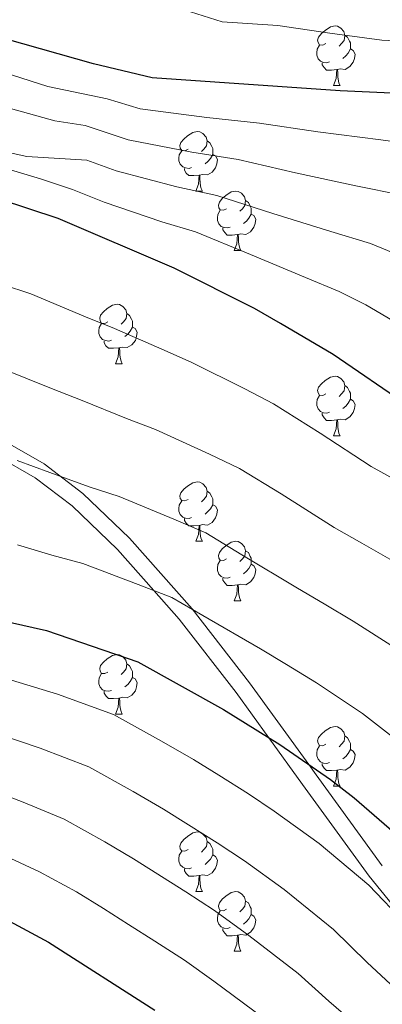
# Model space of a CAD drawing. Units: metres. Extents: x 609181 to 613684, y 4777495 to 4780538.
# Drawn here: x 612039 to 612100, y 4778404 to 4778570 of the extents above; entities that cross this region are included whole.
import ezdxf

# ---------------------------------------------------------------- set-up
doc = ezdxf.new("R2010")
doc.units = ezdxf.units.M
doc.header["$MEASUREMENT"] = 0
doc.linetypes.add('DGN Style 3', pattern=[83162.37762, 59401.6983, -23760.67932])
for name, color, linetype, lineweight in [('Nivel 21', 7, 'Continuous', 0), ('Nivel 36', 7, 'Continuous', 0), ('Nivel 4', 7, 'Continuous', 0), ('Nivel 5', 7, 'Continuous', 0), ('Nivel 61', 7, 'Continuous', 0), ('Nivel 63', 7, 'Continuous', 0)]:
    doc.layers.add(name, color=color, linetype=linetype, lineweight=lineweight)

msp = doc.modelspace()

# ---------------------------------------------------------------- linework, layer by layer
at = {"layer": 'Nivel 21', "color": 250, "linetype": 'Continuous', "lineweight": 0, "extrusion": (0.8095153519490795, 0.5870959967681484, 0.001784807432829599), "elevation": 3300900.78554222, "flags": 128}
msp.add_lwpolyline([(3508892.094679452, -5496.511012608564), (3508875.066346619, -5491.471004580984), (3508872.968039103, -5491.231000752327), (3508853.979637535, -5491.511004644693)], dxfattribs=at)
at = {"layer": 'Nivel 21', "color": 250, "linetype": 'Continuous', "lineweight": 0}
msp.add_polyline3d([(611961.5500000007, 4778523.34, 394.94), (611991.7800000012, 4778515.310000001, 392.02), (612006.8000000007, 4778510.540000001, 390.87), (612021.75, 4778505.109999999, 389.95), (612036.4899999984, 4778498.790000001, 389.34), (612043.5, 4778494.790000001, 389.42), (612050, 4778489.83, 389.96), (612057.8500000015, 4778482.300000001, 391.11), (612068.3599999994, 4778470.41, 392.98), (612078.0199999996, 4778457.939999999, 394.97)], dxfattribs=at)
at = {"layer": 'Nivel 21', "color": 250, "linetype": 'DGN Style 3', "lineweight": 0}
for points in [[(611948.3200000003, 4778522.07, 396.7), (611954.7199999988, 4778521.65, 395.83), (611960.9800000004, 4778520.6, 395.07), (611991.0100000016, 4778512.619999999, 392.14), (612005.8999999985, 4778507.890000001, 391), (612020.7199999988, 4778502.51, 390.07), (612035.2399999984, 4778496.290000001, 389.46), (612041.9499999993, 4778492.449999999, 389.53), (612048.1799999997, 4778487.710000001, 390.05), (612055.8200000003, 4778480.359999999, 391.19)], [(612055.8200000003, 4778480.359999999, 391.19), (612061.9100000001, 4778473.470000001, 395.01), (612066.1900000013, 4778468.630000001, 397.21), (612075.7699999996, 4778456.27, 399.71), (612081.2800000012, 4778448.67, 400.01), (612086.9699999988, 4778440.82, 400.02), (612098.1700000018, 4778425.380000001, 400.04)], [(612098.1700000018, 4778425.380000001, 400.04), (612106.3399999999, 4778415.300000001, 405.01), (612115.1400000006, 4778404.449999999, 408.95), (612116.2600000016, 4778402.18, 409.4), (612117.0599999987, 4778398.18, 409.99), (612117.6099999994, 4778395.960000001, 410.24), (612118.6600000001, 4778393.75, 410.46), (612122.4600000009, 4778388.689999999, 410.79), (612130.2699999996, 4778380.800000001, 410.71), (612142.879999999, 4778369.66, 409.44), (612148.5799999982, 4778363.84, 408.54), (612153.3500000015, 4778357.460000001, 407.61), (612167.9800000004, 4778332.439999999, 405.01), (612168.6999999993, 4778331.199999999, 404.93), (612175.6400000006, 4778317.6, 401.93), (612181.7399999984, 4778303.630000001, 398.15), (612188.8500000015, 4778284.949999999, 400.01), (612190.5300000012, 4778280.529999999, 402.44)]]:
    msp.add_polyline3d(points, dxfattribs=at)
at = {"layer": 'Nivel 36', "color": 92, "linetype": 'Continuous', "lineweight": 0}
for p, q in [((612092.1900000013, 4778558.52, 0.01), (612093.3200000003, 4778558.52, 0.01)), ((612069, 4778540.75, 0.01), (612070.129999999, 4778540.75, 0.01)), ((612075.4800000004, 4778530.710000001, 0.01), (612076.6000000015, 4778530.710000001, 0.01)), ((612055.5, 4778511.67, 0.01), (612056.620000001, 4778511.67, 0.01)), ((612092.1900000013, 4778499.529999999, 0.01), (612093.3200000003, 4778499.529999999, 0.01)), ((612069, 4778481.76, 0.01), (612070.129999999, 4778481.76, 0.01)), ((612075.4800000004, 4778471.720000001, 0.01), (612076.6000000015, 4778471.720000001, 0.01)), ((612055.5, 4778452.67, 0.01), (612056.629999999, 4778452.67, 0.01)), ((612092.1900000013, 4778440.529999999, 0.01), (612093.3200000003, 4778440.529999999, 0.01)), ((612069, 4778422.77, 0.01), (612070.129999999, 4778422.77, 0.01)), ((612075.4800000004, 4778412.73, 0.01), (612076.6000000015, 4778412.73, 0.01))]:
    msp.add_line(p, q, dxfattribs=at)
at = {"layer": 'Nivel 36', "color": 92, "linetype": 'Continuous', "lineweight": 0, "elevation": 0.01, "flags": 128}
for points in [[(612090.8900000006, 4778565.58), (612090.3599999994, 4778565.310000001), (612089.8299999982, 4778565.369999999), (612089.5700000003, 4778565.74), (612089.5100000016, 4778566.16), (612089.6700000018, 4778566.68), (612090.1499999985, 4778567.279999999), (612090.7899999991, 4778567.810000001), (612091.6900000013, 4778568.390000001), (612092.4299999997, 4778568.550000001), (612092.8599999994, 4778568.5), (612093.3900000006, 4778568.18), (612093.9200000018, 4778567.6), (612094.0799999982, 4778566.960000001), (612093.9699999988, 4778566.109999999), (612093.5399999991, 4778565.58), (612093.120000001, 4778565.15)], [(612094.0799999982, 4778566.960000001), (612094.5500000007, 4778566.640000001), (612094.870000001, 4778566), (612095.0300000012, 4778565.68), (612095.0300000012, 4778565.1), (612095.0300000012, 4778564.68), (612094.6600000001, 4778563.99), (612094.2399999984, 4778563.51), (612093.7600000016, 4778563.09)], [(612091.4800000004, 4778562.5), (612091.0500000007, 4778562.34), (612090.4699999988, 4778562.4), (612089.9899999984, 4778562.609999999), (612089.5700000003, 4778563.029999999), (612089.3500000015, 4778563.619999999), (612089.3500000015, 4778564.040000001), (612089.4100000001, 4778564.619999999), (612089.8299999982, 4778565.310000001)], [(612095.0300000012, 4778564.68), (612095.4800000004, 4778564.43), (612095.8299999982, 4778563.810000001), (612095.7199999988, 4778563.09), (612095.5100000016, 4778562.449999999), (612094.9200000018, 4778561.710000001), (612094.129999999, 4778561.23), (612093.2800000012, 4778561.33), (612092.8500000015, 4778561.199999999)], [(612092.7399999984, 4778561.199999999), (612091.8500000015, 4778561.119999999), (612091, 4778561.119999999), (612090.5799999982, 4778561.550000001), (612090.2600000016, 4778562.02), (612090.2600000016, 4778562.34)], [(612092.1900000013, 4778558.52), (612092.629999999, 4778559.68), (612092.7399999984, 4778561.199999999), (612092.8500000015, 4778561.199999999), (612092.879999999, 4778560.619999999), (612092.9200000018, 4778559.93), (612092.9899999984, 4778559.32), (612093.1000000015, 4778558.92), (612093.3200000003, 4778558.52)], [(612067.6999999993, 4778547.810000001), (612067.1700000018, 4778547.540000001), (612066.6400000006, 4778547.6), (612066.379999999, 4778547.970000001), (612066.3200000003, 4778548.390000001), (612066.4800000004, 4778548.91), (612066.9600000009, 4778549.51), (612067.6000000015, 4778550.040000001), (612068.5, 4778550.619999999), (612069.2399999984, 4778550.779999999), (612069.6700000018, 4778550.73), (612070.1999999993, 4778550.41), (612070.7300000004, 4778549.83), (612070.8900000006, 4778549.189999999), (612070.7800000012, 4778548.34), (612070.3500000015, 4778547.810000001), (612069.9299999997, 4778547.380000001)], [(612070.8900000006, 4778549.189999999), (612071.3599999994, 4778548.869999999), (612071.6799999997, 4778548.23), (612071.8399999999, 4778547.91), (612071.8399999999, 4778547.33), (612071.8399999999, 4778546.91), (612071.4699999988, 4778546.220000001), (612071.0500000007, 4778545.74), (612070.5700000003, 4778545.32)], [(612068.2899999991, 4778544.73), (612067.8599999994, 4778544.57), (612067.2800000012, 4778544.630000001), (612066.8000000007, 4778544.84), (612066.379999999, 4778545.26), (612066.1600000001, 4778545.85), (612066.1600000001, 4778546.27), (612066.2199999988, 4778546.85), (612066.6400000006, 4778547.540000001)], [(612071.8399999999, 4778546.91), (612072.2899999991, 4778546.66), (612072.6400000006, 4778546.040000001), (612072.5300000012, 4778545.32), (612072.3200000003, 4778544.68), (612071.7300000004, 4778543.939999999), (612070.9400000013, 4778543.460000001), (612070.0899999999, 4778543.560000001), (612069.6600000001, 4778543.43)], [(612069.5500000007, 4778543.43), (612068.6600000001, 4778543.35), (612067.8099999987, 4778543.35), (612067.3900000006, 4778543.779999999), (612067.0700000003, 4778544.25), (612067.0700000003, 4778544.57)], [(612069, 4778540.75), (612069.4400000013, 4778541.91), (612069.5500000007, 4778543.43), (612069.6600000001, 4778543.43), (612069.6900000013, 4778542.85), (612069.7300000004, 4778542.16), (612069.8000000007, 4778541.550000001), (612069.9100000001, 4778541.15), (612070.129999999, 4778540.75)], [(612074.1799999997, 4778537.77), (612073.6499999985, 4778537.51), (612073.120000001, 4778537.560000001), (612072.8500000015, 4778537.93), (612072.8000000007, 4778538.359999999), (612072.9600000009, 4778538.880000001), (612073.4400000013, 4778539.470000001), (612074.0700000003, 4778540), (612074.9699999988, 4778540.59), (612075.7199999988, 4778540.75), (612076.1400000006, 4778540.689999999), (612076.6700000018, 4778540.380000001), (612077.1999999993, 4778539.790000001), (612077.3599999994, 4778539.15), (612077.25, 4778538.300000001), (612076.8299999982, 4778537.77), (612076.4100000001, 4778537.35)], [(612077.3599999994, 4778539.15), (612077.8399999999, 4778538.84), (612078.1499999985, 4778538.199999999), (612078.3099999987, 4778537.880000001), (612078.3099999987, 4778537.300000001), (612078.3099999987, 4778536.869999999), (612077.9400000013, 4778536.18), (612077.5199999996, 4778535.699999999), (612077.0399999991, 4778535.279999999)], [(612074.7600000016, 4778534.689999999), (612074.3399999999, 4778534.529999999), (612073.75, 4778534.59), (612073.2800000012, 4778534.800000001), (612072.8500000015, 4778535.23), (612072.6400000006, 4778535.810000001), (612072.6400000006, 4778536.23), (612072.6900000013, 4778536.82), (612073.120000001, 4778537.51)], [(612078.3099999987, 4778536.869999999), (612078.7699999996, 4778536.619999999), (612079.1099999994, 4778536.01), (612079, 4778535.279999999), (612078.7899999991, 4778534.640000001), (612078.2100000009, 4778533.9), (612077.4100000001, 4778533.42), (612076.5599999987, 4778533.529999999), (612076.129999999, 4778533.4)], [(612076.0199999996, 4778533.4), (612075.129999999, 4778533.310000001), (612074.2899999991, 4778533.310000001), (612073.8599999994, 4778533.74), (612073.5399999991, 4778534.220000001), (612073.5399999991, 4778534.529999999)], [(612075.4800000004, 4778530.710000001), (612075.9100000001, 4778531.869999999), (612076.0199999996, 4778533.4), (612076.129999999, 4778533.4), (612076.1700000018, 4778532.810000001), (612076.1999999993, 4778532.130000001), (612076.2699999996, 4778531.51), (612076.3900000006, 4778531.109999999), (612076.6000000015, 4778530.710000001)], [(612054.1999999993, 4778518.73), (612053.6700000018, 4778518.460000001), (612053.1400000006, 4778518.52), (612052.879999999, 4778518.890000001), (612052.8200000003, 4778519.310000001), (612052.9800000004, 4778519.83), (612053.4600000009, 4778520.43), (612054.1000000015, 4778520.960000001), (612055, 4778521.540000001), (612055.7399999984, 4778521.699999999), (612056.1600000001, 4778521.65), (612056.6999999993, 4778521.33), (612057.2199999988, 4778520.75), (612057.379999999, 4778520.109999999), (612057.2800000012, 4778519.26), (612056.8500000015, 4778518.73), (612056.4299999997, 4778518.300000001)], [(612057.379999999, 4778520.109999999), (612057.8599999994, 4778519.790000001), (612058.1799999997, 4778519.15), (612058.3399999999, 4778518.83), (612058.3399999999, 4778518.25), (612058.3399999999, 4778517.83), (612057.9600000009, 4778517.140000001), (612057.5399999991, 4778516.66), (612057.0599999987, 4778516.24)], [(612054.7800000012, 4778515.65), (612054.3599999994, 4778515.49), (612053.7800000012, 4778515.550000001), (612053.3000000007, 4778515.76), (612052.879999999, 4778516.18), (612052.6600000001, 4778516.77), (612052.6600000001, 4778517.189999999), (612052.7199999988, 4778517.77), (612053.1400000006, 4778518.460000001)], [(612058.3399999999, 4778517.83), (612058.7899999991, 4778517.58), (612059.1400000006, 4778516.960000001), (612059.0199999996, 4778516.24), (612058.8200000003, 4778515.6), (612058.2300000004, 4778514.859999999), (612057.4400000013, 4778514.380000001), (612056.5799999982, 4778514.48), (612056.1600000001, 4778514.35)], [(612056.0399999991, 4778514.35), (612055.1600000001, 4778514.27), (612054.3099999987, 4778514.27), (612053.879999999, 4778514.699999999), (612053.5599999987, 4778515.17), (612053.5599999987, 4778515.49)], [(612055.5, 4778511.67), (612055.9400000013, 4778512.83), (612056.0399999991, 4778514.35), (612056.1600000001, 4778514.35), (612056.1900000013, 4778513.77), (612056.2199999988, 4778513.08), (612056.3000000007, 4778512.470000001), (612056.4100000001, 4778512.07), (612056.620000001, 4778511.67)], [(612090.8900000006, 4778506.59), (612090.3599999994, 4778506.32), (612089.8299999982, 4778506.380000001), (612089.5700000003, 4778506.75), (612089.5100000016, 4778507.17), (612089.6700000018, 4778507.689999999), (612090.1499999985, 4778508.290000001), (612090.7899999991, 4778508.82), (612091.6900000013, 4778509.4), (612092.4299999997, 4778509.560000001), (612092.8599999994, 4778509.51), (612093.3900000006, 4778509.189999999), (612093.9200000018, 4778508.609999999), (612094.0799999982, 4778507.970000001), (612093.9699999988, 4778507.119999999), (612093.5399999991, 4778506.59), (612093.120000001, 4778506.16)], [(612094.0799999982, 4778507.970000001), (612094.5500000007, 4778507.65), (612094.870000001, 4778507.01), (612095.0300000012, 4778506.689999999), (612095.0300000012, 4778506.109999999), (612095.0300000012, 4778505.689999999), (612094.6600000001, 4778505), (612094.2399999984, 4778504.52), (612093.7600000016, 4778504.1)], [(612091.4800000004, 4778503.51), (612091.0500000007, 4778503.35), (612090.4699999988, 4778503.41), (612089.9899999984, 4778503.619999999), (612089.5700000003, 4778504.040000001), (612089.3500000015, 4778504.630000001), (612089.3500000015, 4778505.050000001), (612089.4100000001, 4778505.630000001), (612089.8299999982, 4778506.32)], [(612095.0300000012, 4778505.689999999), (612095.4800000004, 4778505.439999999), (612095.8299999982, 4778504.82), (612095.7199999988, 4778504.1), (612095.5100000016, 4778503.460000001), (612094.9200000018, 4778502.720000001), (612094.129999999, 4778502.24), (612093.2800000012, 4778502.34), (612092.8500000015, 4778502.210000001)], [(612092.7399999984, 4778502.210000001), (612091.8500000015, 4778502.130000001), (612091, 4778502.130000001), (612090.5799999982, 4778502.560000001), (612090.2600000016, 4778503.029999999), (612090.2600000016, 4778503.35)], [(612092.1900000013, 4778499.529999999), (612092.629999999, 4778500.689999999), (612092.7399999984, 4778502.210000001), (612092.8500000015, 4778502.210000001), (612092.879999999, 4778501.630000001), (612092.9200000018, 4778500.939999999), (612092.9899999984, 4778500.33), (612093.1000000015, 4778499.93), (612093.3200000003, 4778499.529999999)], [(612067.6999999993, 4778488.82), (612067.1700000018, 4778488.550000001), (612066.6400000006, 4778488.609999999), (612066.379999999, 4778488.98), (612066.3200000003, 4778489.4), (612066.4800000004, 4778489.92), (612066.9600000009, 4778490.52), (612067.6000000015, 4778491.050000001), (612068.5, 4778491.630000001), (612069.2399999984, 4778491.790000001), (612069.6700000018, 4778491.74), (612070.1999999993, 4778491.42), (612070.7300000004, 4778490.84), (612070.8900000006, 4778490.199999999), (612070.7800000012, 4778489.35), (612070.3500000015, 4778488.82), (612069.9299999997, 4778488.390000001)], [(612070.8900000006, 4778490.199999999), (612071.3599999994, 4778489.880000001), (612071.6799999997, 4778489.24), (612071.8399999999, 4778488.92), (612071.8399999999, 4778488.34), (612071.8399999999, 4778487.92), (612071.4699999988, 4778487.23), (612071.0500000007, 4778486.75), (612070.5700000003, 4778486.33)], [(612068.2899999991, 4778485.74), (612067.8599999994, 4778485.58), (612067.2800000012, 4778485.640000001), (612066.8000000007, 4778485.85), (612066.379999999, 4778486.27), (612066.1600000001, 4778486.859999999), (612066.1600000001, 4778487.279999999), (612066.2199999988, 4778487.859999999), (612066.6400000006, 4778488.550000001)], [(612071.8399999999, 4778487.92), (612072.2899999991, 4778487.67), (612072.6400000006, 4778487.050000001), (612072.5300000012, 4778486.33), (612072.3200000003, 4778485.689999999), (612071.7300000004, 4778484.949999999), (612070.9400000013, 4778484.470000001), (612070.0899999999, 4778484.57), (612069.6600000001, 4778484.439999999)], [(612069.5500000007, 4778484.439999999), (612068.6600000001, 4778484.359999999), (612067.8099999987, 4778484.359999999), (612067.3900000006, 4778484.790000001), (612067.0700000003, 4778485.26), (612067.0700000003, 4778485.58)], [(612069, 4778481.76), (612069.4400000013, 4778482.92), (612069.5500000007, 4778484.439999999), (612069.6600000001, 4778484.439999999), (612069.6900000013, 4778483.859999999), (612069.7300000004, 4778483.17), (612069.8000000007, 4778482.560000001), (612069.9100000001, 4778482.16), (612070.129999999, 4778481.76)], [(612074.1799999997, 4778478.779999999), (612073.6499999985, 4778478.52), (612073.120000001, 4778478.57), (612072.8500000015, 4778478.939999999), (612072.8000000007, 4778479.369999999), (612072.9600000009, 4778479.890000001), (612073.4400000013, 4778480.48), (612074.0700000003, 4778481.01), (612074.9699999988, 4778481.6), (612075.7199999988, 4778481.76), (612076.1400000006, 4778481.699999999), (612076.6700000018, 4778481.390000001), (612077.1999999993, 4778480.800000001), (612077.3599999994, 4778480.16), (612077.25, 4778479.310000001), (612076.8299999982, 4778478.779999999), (612076.4100000001, 4778478.359999999)], [(612077.3599999994, 4778480.16), (612077.8399999999, 4778479.85), (612078.1499999985, 4778479.210000001), (612078.3099999987, 4778478.890000001), (612078.3099999987, 4778478.310000001), (612078.3099999987, 4778477.880000001), (612077.9400000013, 4778477.189999999), (612077.5199999996, 4778476.710000001), (612077.0399999991, 4778476.290000001)], [(612074.7600000016, 4778475.699999999), (612074.3399999999, 4778475.540000001), (612073.75, 4778475.6), (612073.2800000012, 4778475.810000001), (612072.8500000015, 4778476.24), (612072.6400000006, 4778476.82), (612072.6400000006, 4778477.24), (612072.6900000013, 4778477.83), (612073.120000001, 4778478.52)], [(612078.3099999987, 4778477.880000001), (612078.7699999996, 4778477.630000001), (612079.1099999994, 4778477.02), (612079, 4778476.290000001), (612078.7899999991, 4778475.65), (612078.2100000009, 4778474.91), (612077.4100000001, 4778474.43), (612076.5599999987, 4778474.540000001), (612076.129999999, 4778474.41)], [(612076.0199999996, 4778474.41), (612075.129999999, 4778474.32), (612074.2899999991, 4778474.32), (612073.8599999994, 4778474.75), (612073.5399999991, 4778475.23), (612073.5399999991, 4778475.540000001)], [(612075.4800000004, 4778471.720000001), (612075.9100000001, 4778472.880000001), (612076.0199999996, 4778474.41), (612076.129999999, 4778474.41), (612076.1700000018, 4778473.82), (612076.1999999993, 4778473.140000001), (612076.2699999996, 4778472.52), (612076.3900000006, 4778472.119999999), (612076.6000000015, 4778471.720000001)], [(612054.1999999993, 4778459.73), (612053.6700000018, 4778459.470000001), (612053.1400000006, 4778459.52), (612052.879999999, 4778459.890000001), (612052.8200000003, 4778460.32), (612052.9800000004, 4778460.84), (612053.4600000009, 4778461.43), (612054.1000000015, 4778461.960000001), (612055, 4778462.550000001), (612055.7399999984, 4778462.710000001), (612056.1700000018, 4778462.65), (612056.6999999993, 4778462.34), (612057.2300000004, 4778461.75), (612057.3900000006, 4778461.109999999), (612057.2800000012, 4778460.26), (612056.8500000015, 4778459.73), (612056.4299999997, 4778459.310000001)], [(612057.3900000006, 4778461.109999999), (612057.8599999994, 4778460.800000001), (612058.1799999997, 4778460.16), (612058.3399999999, 4778459.84), (612058.3399999999, 4778459.26), (612058.3399999999, 4778458.83), (612057.9699999988, 4778458.140000001), (612057.5500000007, 4778457.66), (612057.0700000003, 4778457.24)], [(612054.7899999991, 4778456.65), (612054.3599999994, 4778456.49), (612053.7800000012, 4778456.550000001), (612053.3000000007, 4778456.76), (612052.879999999, 4778457.189999999), (612052.6600000001, 4778457.77), (612052.6600000001, 4778458.189999999), (612052.7199999988, 4778458.779999999), (612053.1400000006, 4778459.470000001)], [(612058.3399999999, 4778458.83), (612058.7899999991, 4778458.58), (612059.1400000006, 4778457.970000001), (612059.0300000012, 4778457.24), (612058.8200000003, 4778456.6), (612058.2300000004, 4778455.859999999), (612057.4400000013, 4778455.380000001), (612056.5899999999, 4778455.49), (612056.1600000001, 4778455.359999999)], [(612056.0500000007, 4778455.359999999), (612055.1600000001, 4778455.27), (612054.3099999987, 4778455.27), (612053.8900000006, 4778455.699999999), (612053.5700000003, 4778456.18), (612053.5700000003, 4778456.49)], [(612055.5, 4778452.67), (612055.9400000013, 4778453.83), (612056.0500000007, 4778455.359999999), (612056.1600000001, 4778455.359999999), (612056.1900000013, 4778454.77), (612056.2300000004, 4778454.09), (612056.3000000007, 4778453.470000001), (612056.4100000001, 4778453.07), (612056.629999999, 4778452.67)], [(612090.8900000006, 4778447.59), (612090.3599999994, 4778447.33), (612089.8299999982, 4778447.380000001), (612089.5700000003, 4778447.75), (612089.5100000016, 4778448.18), (612089.6700000018, 4778448.699999999), (612090.1499999985, 4778449.290000001), (612090.7899999991, 4778449.82), (612091.6900000013, 4778450.41), (612092.4299999997, 4778450.57), (612092.8599999994, 4778450.51), (612093.3900000006, 4778450.199999999), (612093.9200000018, 4778449.609999999), (612094.0799999982, 4778448.970000001), (612093.9699999988, 4778448.119999999), (612093.5399999991, 4778447.59), (612093.120000001, 4778447.17)], [(612094.0799999982, 4778448.970000001), (612094.5500000007, 4778448.66), (612094.870000001, 4778448.02), (612095.0300000012, 4778447.699999999), (612095.0300000012, 4778447.119999999), (612095.0300000012, 4778446.689999999), (612094.6600000001, 4778446), (612094.2399999984, 4778445.52), (612093.7600000016, 4778445.1)], [(612091.4800000004, 4778444.51), (612091.0500000007, 4778444.35), (612090.4699999988, 4778444.41), (612089.9899999984, 4778444.619999999), (612089.5700000003, 4778445.050000001), (612089.3500000015, 4778445.630000001), (612089.3500000015, 4778446.050000001), (612089.4100000001, 4778446.640000001), (612089.8299999982, 4778447.33)], [(612095.0300000012, 4778446.689999999), (612095.4800000004, 4778446.439999999), (612095.8299999982, 4778445.83), (612095.7199999988, 4778445.1), (612095.5100000016, 4778444.460000001), (612094.9200000018, 4778443.720000001), (612094.129999999, 4778443.24), (612093.2800000012, 4778443.35), (612092.8500000015, 4778443.220000001)], [(612092.7399999984, 4778443.220000001), (612091.8500000015, 4778443.130000001), (612091, 4778443.130000001), (612090.5799999982, 4778443.560000001), (612090.2600000016, 4778444.040000001), (612090.2600000016, 4778444.35)], [(612092.1900000013, 4778440.529999999), (612092.629999999, 4778441.689999999), (612092.7399999984, 4778443.220000001), (612092.8500000015, 4778443.220000001), (612092.879999999, 4778442.630000001), (612092.9200000018, 4778441.949999999), (612092.9899999984, 4778441.33), (612093.1000000015, 4778440.93), (612093.3200000003, 4778440.529999999)], [(612067.6999999993, 4778429.83), (612067.1700000018, 4778429.560000001), (612066.6400000006, 4778429.609999999), (612066.379999999, 4778429.99), (612066.3200000003, 4778430.41), (612066.4800000004, 4778430.93), (612066.9600000009, 4778431.529999999), (612067.6000000015, 4778432.050000001), (612068.5, 4778432.640000001), (612069.2399999984, 4778432.800000001), (612069.6700000018, 4778432.75), (612070.1999999993, 4778432.43), (612070.7300000004, 4778431.85), (612070.8900000006, 4778431.210000001), (612070.7800000012, 4778430.35), (612070.3500000015, 4778429.83), (612069.9299999997, 4778429.4)], [(612070.8900000006, 4778431.210000001), (612071.3599999994, 4778430.890000001), (612071.6799999997, 4778430.25), (612071.8399999999, 4778429.93), (612071.8399999999, 4778429.35), (612071.8399999999, 4778428.93), (612071.4699999988, 4778428.23), (612071.0500000007, 4778427.75), (612070.5700000003, 4778427.33)], [(612068.2899999991, 4778426.75), (612067.8599999994, 4778426.59), (612067.2800000012, 4778426.65), (612066.8000000007, 4778426.85), (612066.379999999, 4778427.279999999), (612066.1600000001, 4778427.869999999), (612066.1600000001, 4778428.290000001), (612066.2199999988, 4778428.869999999), (612066.6400000006, 4778429.560000001)], [(612071.8399999999, 4778428.93), (612072.2899999991, 4778428.67), (612072.6400000006, 4778428.060000001), (612072.5300000012, 4778427.33), (612072.3200000003, 4778426.689999999), (612071.7300000004, 4778425.949999999), (612070.9400000013, 4778425.470000001), (612070.0899999999, 4778425.58), (612069.6600000001, 4778425.449999999)], [(612069.5500000007, 4778425.449999999), (612068.6600000001, 4778425.369999999), (612067.8099999987, 4778425.369999999), (612067.3900000006, 4778425.790000001), (612067.0700000003, 4778426.27), (612067.0700000003, 4778426.59)], [(612069, 4778422.77), (612069.4400000013, 4778423.93), (612069.5500000007, 4778425.449999999), (612069.6600000001, 4778425.449999999), (612069.6900000013, 4778424.869999999), (612069.7300000004, 4778424.18), (612069.8000000007, 4778423.57), (612069.9100000001, 4778423.17), (612070.129999999, 4778422.77)], [(612074.1799999997, 4778419.790000001), (612073.6499999985, 4778419.529999999), (612073.120000001, 4778419.58), (612072.8500000015, 4778419.949999999), (612072.8000000007, 4778420.369999999), (612072.9600000009, 4778420.890000001), (612073.4400000013, 4778421.49), (612074.0700000003, 4778422.02), (612074.9699999988, 4778422.609999999), (612075.7199999988, 4778422.77), (612076.1400000006, 4778422.710000001), (612076.6700000018, 4778422.390000001), (612077.1999999993, 4778421.810000001), (612077.3599999994, 4778421.17), (612077.25, 4778420.32), (612076.8299999982, 4778419.790000001), (612076.4100000001, 4778419.369999999)], [(612077.3599999994, 4778421.17), (612077.8399999999, 4778420.85), (612078.1499999985, 4778420.210000001), (612078.3099999987, 4778419.890000001), (612078.3099999987, 4778419.310000001), (612078.3099999987, 4778418.890000001), (612077.9400000013, 4778418.199999999), (612077.5199999996, 4778417.720000001), (612077.0399999991, 4778417.300000001)], [(612074.7600000016, 4778416.710000001), (612074.3399999999, 4778416.550000001), (612073.75, 4778416.609999999), (612073.2800000012, 4778416.82), (612072.8500000015, 4778417.25), (612072.6400000006, 4778417.83), (612072.6400000006, 4778418.25), (612072.6900000013, 4778418.83), (612073.120000001, 4778419.529999999)], [(612078.3099999987, 4778418.890000001), (612078.7699999996, 4778418.640000001), (612079.1099999994, 4778418.029999999), (612079, 4778417.300000001), (612078.7899999991, 4778416.66), (612078.2100000009, 4778415.92), (612077.4100000001, 4778415.439999999), (612076.5599999987, 4778415.550000001), (612076.129999999, 4778415.41)], [(612076.0199999996, 4778415.41), (612075.129999999, 4778415.33), (612074.2899999991, 4778415.33), (612073.8599999994, 4778415.76), (612073.5399999991, 4778416.23), (612073.5399999991, 4778416.550000001)], [(612075.4800000004, 4778412.73), (612075.9100000001, 4778413.890000001), (612076.0199999996, 4778415.41), (612076.129999999, 4778415.41), (612076.1700000018, 4778414.83), (612076.1999999993, 4778414.15), (612076.2699999996, 4778413.529999999), (612076.3900000006, 4778413.130000001), (612076.6000000015, 4778412.73)]]:
    msp.add_lwpolyline(points, dxfattribs=at)
at = {"layer": 'Nivel 4', "color": 36, "linetype": 'Continuous', "lineweight": 30, "flags": 128}
for points, elevation in [([(612245.6400000006, 4778481.73), (612242.5899999999, 4778486.17), (612235.879999999, 4778494.439999999), (612229.7699999996, 4778503.07), (612226.2300000004, 4778507.380000001), (612218.7800000012, 4778515.09), (612208.9699999988, 4778521.59), (612194.6700000018, 4778529.300000001), (612190.1400000006, 4778531.43), (612165.3900000006, 4778541.300000001), (612155.2600000016, 4778544.09), (612150.0300000012, 4778545.99), (612139.5100000016, 4778549.07), (612129.4299999997, 4778552.609999999), (612124.6000000015, 4778553.890000001), (612114.3200000003, 4778556.220000001), (612109.3599999994, 4778556.869999999), (612093.3200000003, 4778557.6), (612061.6499999985, 4778559.84), (612051.7699999996, 4778562.15), (612036.8900000006, 4778566.390000001), (612032.4200000018, 4778568.630000001), (612024.5100000016, 4778574.970000001)], 350.01), ([(612104.7300000004, 4778504.58), (612092.1099999994, 4778513.210000001), (612083.2600000016, 4778518.439999999), (612078.8900000006, 4778520.939999999), (612065.3299999982, 4778527.74), (612045.8299999982, 4778536.109999999), (612025.879999999, 4778542.689999999), (612015.2699999996, 4778545.83), (612000.3000000007, 4778549.73), (611979.120000001, 4778554.26), (611969.3200000003, 4778557.01), (611964.7600000016, 4778559.050000001), (611960.2899999991, 4778561.810000001), (611952.1900000013, 4778568.16), (611948.8500000015, 4778571.949999999)], 375.01), ([(611920.4600000009, 4778525.34), (611936.5199999996, 4778511.01), (611940.5, 4778507.98), (611950.1700000018, 4778502.08), (611960.3500000015, 4778496.92), (611981.3599999994, 4778489.130000001), (611993.3900000006, 4778485.09), (612002.8599999994, 4778481.09), (612007.9299999997, 4778478.52), (612018.0300000012, 4778474.390000001), (612033.5799999982, 4778469.060000001), (612043.870000001, 4778466.720000001), (612059.2600000016, 4778461.439999999), (612073.6600000001, 4778453.41), (612083.129999999, 4778447.52), (612091.6799999997, 4778441.619999999), (612095.6400000006, 4778438.57), (612104.0799999982, 4778431.24), (612118.3399999999, 4778415.609999999), (612131.2899999991, 4778403.970000001), (612134.7899999991, 4778400.4)], 400.01), ([(611909.8099999987, 4778476.9), (611952.8500000015, 4778454.51), (611967.6799999997, 4778448.609999999), (611976.6600000001, 4778443.859999999), (612001.1099999994, 4778434.24), (612011.2199999988, 4778430.949999999), (612020.9400000013, 4778426.76), (612044.1799999997, 4778414.24), (612062.0799999982, 4778402.810000001)], 425.01)]:
    msp.add_lwpolyline(points, dxfattribs=dict(at, elevation=elevation))
at = {"layer": 'Nivel 5', "color": 36, "linetype": 'Continuous', "lineweight": 0, "flags": 128}
for points, elevation in [([(612059.629999999, 4778554.6), (612054.1000000015, 4778556.25), (612044.0799999982, 4778558.359999999), (612029.0199999996, 4778563.199999999), (612019.6600000001, 4778566.84), (612015.0300000012, 4778569.279999999), (612011.3200000003, 4778572.970000001)], 355.01), ([(612255.0300000012, 4778492.199999999), (612241.25, 4778514.199999999), (612224.5, 4778525.949999999), (612198.7300000004, 4778536.869999999), (612194.7699999996, 4778538.24), (612186.4499999993, 4778541.57), (612181.6700000018, 4778543.210000001), (612173.2600000016, 4778546.390000001), (612167.3599999994, 4778548.65), (612158.3299999982, 4778551.24), (612153.1000000015, 4778553.17), (612148.2600000016, 4778554.790000001), (612141.8299999982, 4778556.85), (612137.0899999999, 4778558.52), (612128.9299999997, 4778561.060000001), (612124.1000000015, 4778562.460000001), (612118.9299999997, 4778563.949999999), (612109.1499999985, 4778565.73), (612100.3099999987, 4778566.130000001), (612091.5700000003, 4778567.35), (612082.7800000012, 4778568.609999999), (612073.4200000018, 4778569.27), (612064.9200000018, 4778571.93)], 345.01), ([(612042.870000001, 4778542.800000001), (612007.4899999984, 4778553.41), (611991.9400000013, 4778556.939999999), (611972.1600000001, 4778562.4), (611967.4699999988, 4778564.369999999), (611963.0100000016, 4778566.880000001), (611959.2899999991, 4778570.220000001)], 370.01), ([(612103.7100000009, 4778540.029999999), (612095.9200000018, 4778541.640000001), (612085.7600000016, 4778543.83), (612076.1400000006, 4778546.08), (612068.3099999987, 4778547.290000001), (612057.6099999994, 4778549.369999999), (612050.3599999994, 4778551.76), (612045.2899999991, 4778552.57), (612035.3399999999, 4778555.35), (612005.6400000006, 4778565.529999999), (612000.8399999999, 4778567.540000001), (611996.9200000018, 4778570.640000001)], 360.01), ([(612109.0199999996, 4778548.130000001), (612100.1400000006, 4778549.369999999), (612089.5399999991, 4778550.720000001), (612079.7399999984, 4778552.189999999), (612070.8399999999, 4778553.15), (612059.629999999, 4778554.6)], 355.01), ([(612103.1499999985, 4778529.93), (612098.4100000001, 4778531.939999999), (612091.6999999993, 4778533.91), (612081.9800000004, 4778536.949999999), (612072.5300000012, 4778539.970000001), (612065.7899999991, 4778541.43), (612055.5899999999, 4778544.130000001), (612050.629999999, 4778545.960000001), (612040.5799999982, 4778546.550000001), (612035.6900000013, 4778547.630000001)], 365.01), ([(612102.1000000015, 4778518.960000001), (612097.629999999, 4778521.57), (612093.1099999994, 4778523.85), (612087.4800000004, 4778526.17), (612078.1999999993, 4778530.060000001), (612068.9299999997, 4778533.85), (612063.2600000016, 4778535.57), (612053.5700000003, 4778538.890000001), (612048.2300000004, 4778541.029999999), (612042.870000001, 4778542.800000001)], 370.01), ([(612036.4699999988, 4778525.02), (612041.2100000009, 4778523.439999999), (612050.4100000001, 4778519.58), (612055.3000000007, 4778517.58), (612063.6499999985, 4778513.93), (612068.3099999987, 4778511.890000001), (612077.2699999996, 4778507.449999999), (612082.0899999999, 4778504.890000001), (612089.9100000001, 4778499.98), (612098.5199999996, 4778494.34), (612103.2899999991, 4778491.689999999)], 380.01), ([(612036.6000000015, 4778510.77), (612044.6799999997, 4778507.470000001), (612049.870000001, 4778505.449999999), (612057.3500000015, 4778502.43), (612062.1999999993, 4778500.59), (612071.2800000012, 4778496.449999999), (612076.379999999, 4778494.029999999), (612083.3399999999, 4778489.74), (612092.3000000007, 4778484.109999999), (612096.9400000013, 4778481.460000001), (612101.6700000018, 4778478.73)], 385.01), ([(611925.5100000016, 4778508.74), (611930.2600000016, 4778504.74), (611935.25, 4778501.310000001), (611940.4400000013, 4778498.300000001), (611945.6499999985, 4778495.199999999), (611950.9899999984, 4778492.470000001), (611956.4499999993, 4778489.689999999), (611966.3500000015, 4778485.66), (611971.0300000012, 4778483.890000001), (611978.629999999, 4778481.02), (611990.0399999991, 4778476.84), (611994.6600000001, 4778474.92), (611999.4800000004, 4778472.91), (612004.4600000009, 4778470.49), (612014.6499999985, 4778466.359999999), (612020.4499999993, 4778464.4), (612031.0500000007, 4778460.6), (612036.7100000009, 4778458.76), (612045.6999999993, 4778456), (612055.120000001, 4778452.609999999), (612063.2300000004, 4778448.1), (612068.6099999994, 4778445.029999999), (612072.8500000015, 4778442.380000001)], 405.01), ([(612038.9499999993, 4778495.359999999), (612044.4400000013, 4778493.32), (612051.0500000007, 4778490.939999999), (612056.0899999999, 4778489.300000001), (612065.3000000007, 4778485.460000001), (612070.6799999997, 4778483.17), (612076.7699999996, 4778479.49), (612086.0899999999, 4778473.869999999), (612090.6000000015, 4778471.23), (612095.4899999984, 4778468.33), (612102.4299999997, 4778463.9)], 390.01), ([(612039.0100000016, 4778481.189999999), (612044.75, 4778479.439999999), (612049.9800000004, 4778478.01), (612059.3099999987, 4778474.470000001), (612064.9699999988, 4778472.300000001), (612070.1999999993, 4778469.25), (612079.879999999, 4778463.640000001), (612084.25, 4778461), (612089.3099999987, 4778457.92), (612097.0599999987, 4778452.76), (612104.1400000006, 4778447.25)], 395.01), ([(612105.629999999, 4778403.560000001), (612097.8500000015, 4778410.810000001), (612092.1700000018, 4778416.4), (612083.8500000015, 4778423.109999999), (612077.1799999997, 4778427.93), (612072.6000000015, 4778430.98), (612067.7899999991, 4778434), (612063.5599999987, 4778436.66), (612058.4699999988, 4778439.640000001), (612050.9699999988, 4778443.77), (612042.8200000003, 4778446.91), (612034.9699999988, 4778449.58)], 410.01), ([(612072.8500000015, 4778442.380000001), (612077.8599999994, 4778439.25), (612082.2100000009, 4778436.310000001), (612089.75, 4778430.84), (612098.120000001, 4778423.82), (612104.3299999982, 4778417.33), (612111.9800000004, 4778409.58), (612116.1499999985, 4778406.060000001), (612119.9299999997, 4778402.74)], 405.01), ([(612099.2699999996, 4778397.529999999), (612091.370000001, 4778404.290000001), (612086.2199999988, 4778408.98), (612077.9499999993, 4778415.380000001), (612072.1400000006, 4778419.560000001), (612067.3399999999, 4778422.710000001), (612058.5, 4778428.290000001), (612053.6999999993, 4778431.17), (612046.8299999982, 4778434.939999999), (612039.9200000018, 4778437.82), (612033.2300000004, 4778440.390000001)], 415.01), ([(612080.2699999996, 4778401.560000001), (612072.0500000007, 4778407.65), (612067.1099999994, 4778411.189999999), (612062.0799999982, 4778414.43), (612057.6700000018, 4778417.24), (612053.4499999993, 4778419.92), (612048.9400000013, 4778422.699999999), (612042.6900000013, 4778426.109999999), (612037.0300000012, 4778428.73)], 420.01)]:
    msp.add_lwpolyline(points, dxfattribs=dict(at, elevation=elevation))
at = {"layer": 'Nivel 61', "color": 250, "linetype": 'Continuous', "lineweight": 0}
msp.add_3dface([(613502.3599999994, 4777959.1, 285.01), (610114.120000001, 4777903.540000001, 459.93), (610076.6400000006, 4780217.119999999, 265.28), (613463.7300000004, 4780272.699999999, 397.01)], dxfattribs=at)
at = {"layer": 'Nivel 63', "color": 7, "linetype": 'Continuous', "lineweight": 0}
msp.add_3dface([(609229.9400000013, 4777495.199999999, -0.24), (609181.2100000009, 4780464.800000001, -0.24), (613635.5899999999, 4780537.85, -0.24), (613684.3099999987, 4777568.24, -0.24)], dxfattribs=at)

doc.saveas('drawing.dxf')
